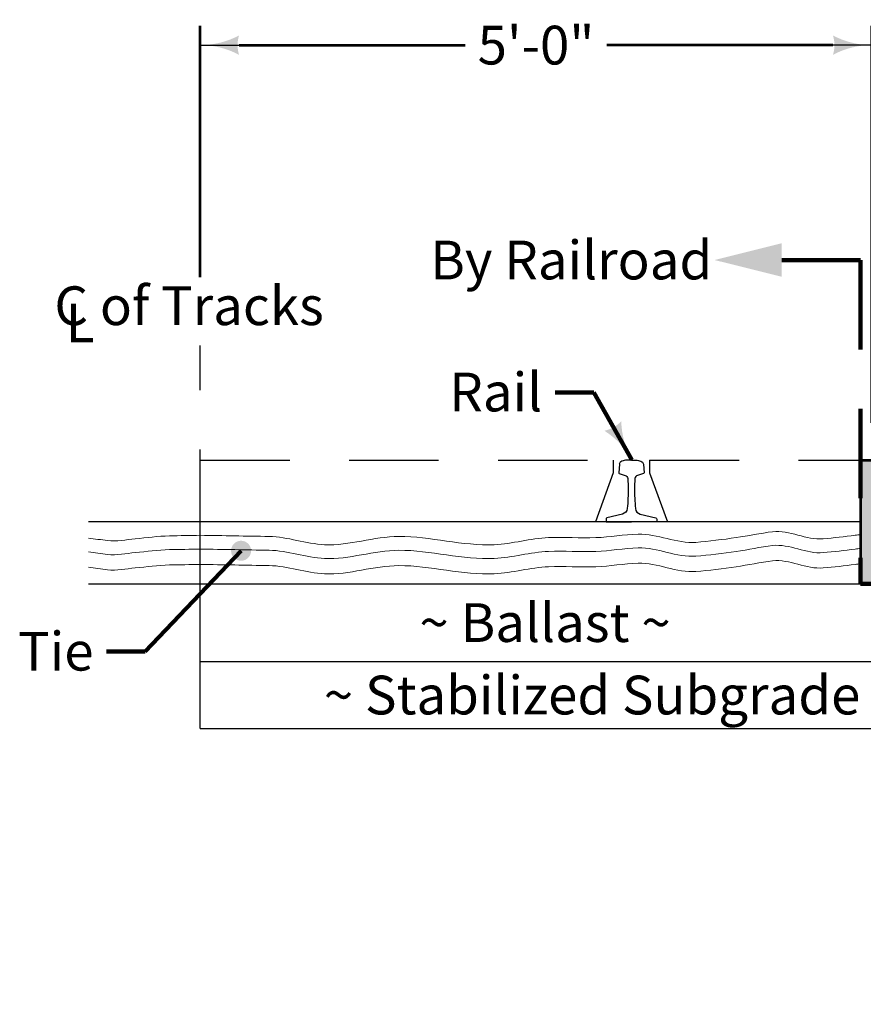
# Model space of a CAD drawing. Extents: x 10332 to 13467, y 8980 to 10940.
# Drawn here: x 10594 to 11116, y 10307 to 10917 of the extents above; entities that cross this region are included whole.
import ezdxf
from ezdxf.enums import TextEntityAlignment as Align

# ---------------------------------------------------------------- set-up
doc = ezdxf.new("R2010")
doc.units = 0
doc.header["$MEASUREMENT"] = 0
doc.linetypes.add('DGN Style 2', pattern=[92.269759, 55.361855, -36.907904])
doc.linetypes.add('DGN Style 7', pattern=[184.539518, 83.042783, -36.907904, 27.680928, -36.907904])
for name, color, linetype, lineweight in [('dsnStdDimension', 140, 'Continuous', 53), ('dsnStdLabel', 140, 'Continuous', 53), ('dsnStdLineWork', 7, 'Continuous', 30)]:
    doc.layers.add(name, color=color, linetype=linetype, lineweight=lineweight)
doc.styles.add('Style-Arial', font='arial.ttf')
doc.dimstyles.new('StdDimension', dxfattribs={"dimtxt": 16, "dimasz": 16, "dimexe": 8, "dimexo": 8, "dimgap": 8, "dimtad": 0, "dimtih": 1, "dimtoh": 1, "dimdec": 4, "dimlfac": 0.06, "dimzin": 15, "dimdsep": 46, "dimlunit": 4, "dimtxsty": 'Style-Arial', "dimblk": 'LT_0.5', "dimcen": 0.09, "dimclrd": 7, "dimclre": 7, "dimclrt": 7, "dimadec": 0, "dimazin": 3, "dimtfac": 1.25, "dimtdec": 4, "dimtofl": 0, "dimtmove": 2, "dimatfit": 1, "dimldrblk": 'LT_0.5', "dimfxl": 1, "dimtolj": 1, "dimtzin": 15, "dimlwd": -1, "dimlwe": -1, "dimarcsym": 0})

# ---------------------------------------------------------------- blocks, each defined once
blk = doc.blocks.new('LT_0.5')
at = {"layer": 'dsnStdDimension', "lineweight": 30}
blk.add_hatch(color=256, dxfattribs=at).paths.add_polyline_path([(-1, 0.25, -0.156), (-1, -0.25, -0.123106), (0, 0, -0.123106)])
at = {"lineweight": 30}
blk.add_line((0, 0), (-1, 0), dxfattribs=at)
blk = doc.blocks.new('*D9')
at = {"layer": 'Defpoints', "color": 0, "transparency": 16777216}
for p in [(11121.25, 10901.4), (10705.39, 10745.61), (11121.25, 10655.39)]:
    blk.add_point(p, dxfattribs=at)
at = {"layer": 'dsnStdDimension', "transparency": 16777216}
for p, q in [((10705.39, 10757.61), (10705.39, 10913.4)), ((11121.25, 10667.39), (11121.25, 10913.4))]:
    blk.add_line(p, q, dxfattribs=at)
at = {"layer": 'dsnStdDimension', "color": 0, "transparency": 16777216}
for p, q in [((10729.39, 10901.4), (10869.42, 10901.4)), ((11097.25, 10901.4), (10957.22, 10901.4))]:
    blk.add_line(p, q, dxfattribs=at)
at = {"layer": 'dsnStdDimension', "color": 0, "transparency": 16777216, "xscale": 24, "yscale": 24, "zscale": 24, "rotation": 180}
blk.add_blockref('LT_0.5', (10705.39, 10901.4), dxfattribs=at)
at = {"layer": 'dsnStdDimension', "color": 0, "transparency": 16777216, "xscale": 24, "yscale": 24, "zscale": 24}
blk.add_blockref('LT_0.5', (11121.25, 10901.4), dxfattribs=at)
at = {"layer": 'dsnStdDimension', "color": 0, "transparency": 16777216, "insert": (10913.32, 10901.4), "char_height": 24, "attachment_point": 5, "style": 'Style-Arial'}
blk.add_mtext('\\A1;5\'-0"', dxfattribs=at)

msp = doc.modelspace()

# ---------------------------------------------------------------- hatches: boundary and pattern name
at = {"layer": 'dsnStdDimension'}
h = msp.add_hatch(color=256, dxfattribs=at)
edge = h.paths.add_edge_path()
edge.add_arc((10730.63576, 10588.15372), 6.204, 0, 360)

# ---------------------------------------------------------------- linework, layer by layer
at = {"layer": 'dsnStdLineWork', "color": 7, "linetype": 'DGN Style 2', "lineweight": 211}
msp.add_line((11065.52511, 10768.26204), (11114.32285, 10768.26204), dxfattribs=at)
at = {"layer": 'dsnStdLineWork', "color": 7, "linetype": 'DGN Style 7', "lineweight": 30}
msp.add_line((10705.39263, 10567.74656), (10705.39263, 10721.61427), dxfattribs=at)
at = {"layer": 'dsnStdLineWork', "color": 7, "linetype": 'DGN Style 2', "lineweight": 30}
for p, q in [((10705.39263, 10644.30406), (10961.05825, 10644.30406)), ((10961.05825, 10644.30406), (10961.05825, 10636.45087)), ((10983.71647, 10644.30406), (10983.71647, 10636.45087)), ((10983.71647, 10644.30406), (11114.32285, 10644.30406)), ((10961.05825, 10636.45087), (10950.10237, 10606.02531)), ((10983.71647, 10636.45087), (10994.67234, 10606.02531))]:
    msp.add_line(p, q, dxfattribs=at)
at = {"layer": 'dsnStdLineWork', "color": 7, "linetype": 'Continuous', "lineweight": 53}
for p, q in [((11114.32285, 10644.30406), (11114.32285, 10567.74656)), ((11114.32285, 10644.30406), (11121.25387, 10644.30406)), ((11121.25387, 10567.74656), (11114.32285, 10567.74656))]:
    msp.add_line(p, q, dxfattribs=at)
at = {"layer": 'dsnStdLineWork', "color": 7, "linetype": 'Continuous', "lineweight": 30}
for p, q in [((11114.32285, 10606.02531), (10636.08242, 10606.02531)), ((10636.08242, 10567.74656), (11114.32285, 10567.74656)), ((10705.39263, 10477.95957), (10705.39263, 10567.74656)), ((10705.39263, 10519.54569), (11828.21797, 10519.54569)), ((10705.39263, 10477.95957), (11745.04572, 10477.95957))]:
    msp.add_line(p, q, dxfattribs=at)
at = {"layer": 'dsnStdLineWork', "color": 7, "linetype": 'DGN Style 2', "lineweight": 211, "flags": 128}
msp.add_lwpolyline([(11114.32285, 10768.26204), (11114.32285, 10567.74656), (11121.25387, 10567.74656), (11169.45474, 10519.54569), (11745.04572, 10519.54569), (11745.04572, 10477.95957), (11745.04572, 10436.37345), (11745.04572, 10307.16914)], dxfattribs=at)
at = {"layer": 'dsnStdLineWork', "color": 7, "linetype": 'Continuous', "lineweight": 30, "flags": 128}
for points in [[(10972.38736, 10644.30406, 0.01751611), (10968.72272, 10644.17565), (10968.71335, 10644.17638, 0.113657896), (10965.90498, 10643.31615, 0.249334607), (10964.92813, 10641.75288), (10964.94518, 10641.74455), (10964.56223, 10636.36578), (10964.55222, 10636.37718, 0.342288646), (10964.7753, 10636.04395), (10964.78852, 10636.03505), (10968.61807, 10634.74692), (10968.61021, 10634.76574, -0.284237534), (10970.15339, 10632.91538, -0.035329413), (10970.1925, 10632.36259), (10970.19248, 10632.36259, -0.021467259), (10970.42387, 10626.97557), (10970.42416, 10626.97557, -0.022385307), (10969.85808, 10614.33791, -0.319311098), (10966.89962, 10610.87978), (10966.91218, 10610.86447), (10957.18164, 10608.44489), (10957.17746, 10608.44912, 0.344150727), (10956.68178, 10607.81426), (10956.69425, 10607.80083), (10956.69425, 10606.35605), (10956.68178, 10606.362, 0.414213562), (10957.00897, 10606.0348), (10957.02498, 10606.02531), (10972.39539, 10606.02531)], [(10972.38736, 10644.30406, -0.01751611), (10976.05199, 10644.17565), (10976.06137, 10644.17638, -0.113657896), (10978.86973, 10643.31615, -0.249334607), (10979.84658, 10641.75288), (10979.86301, 10641.74455), (10980.22856, 10636.36578), (10980.22249, 10636.37718, -0.342288646), (10979.99941, 10636.04395), (10980.00227, 10636.03505), (10976.17272, 10634.74692), (10976.1645, 10634.76574, 0.284237534), (10974.62132, 10632.91538, 0.035329413), (10974.58221, 10632.36259), (10974.58224, 10632.36259, 0.021467259), (10974.35084, 10626.97557), (10974.35055, 10626.97557, 0.022385307), (10974.91663, 10614.33791, 0.319311098), (10977.87509, 10610.87978), (10977.87861, 10610.86447), (10987.60914, 10608.44489), (10987.59725, 10608.44912, -0.344150727), (10988.09294, 10607.81426), (10988.09654, 10607.80083), (10988.09654, 10606.35605), (10988.09294, 10606.362, -0.414213562), (10987.76574, 10606.0348), (10987.78321, 10606.02531), (10972.39539, 10606.02531)]]:
    msp.add_lwpolyline(points, format="xyb", dxfattribs=at)
at = {"layer": 'dsnStdLineWork', "color": 7, "linetype": 'Continuous', "lineweight": 13}
for points, knots in [([(10705.39263, 10597.74011), (10699.01658, 10597.61838), (10692.64053, 10597.49665), (10686.26447, 10597.37492), (10679.17913, 10597.23964), (10672.14776, 10596.11718), (10665.08312, 10595.54894), (10659.36786, 10595.08924), (10653.6038, 10593.71184), (10647.91891, 10594.45335), (10643.97342, 10594.96798), (10640.02792, 10595.48261), (10636.08242, 10595.99724)], [0, 0, 0, 0, 0.275166761, 0.275166761, 0.275166761, 0.580944102, 0.580944102, 0.580944102, 0.828315957, 0.828315957, 0.828315957, 1, 1, 1, 1]), ([(10705.39263, 10597.74011), (10719.58928, 10597.49665), (10733.78592, 10597.25319), (10747.98257, 10597.00972), (10759.54988, 10596.81135), (10770.82284, 10592.41318), (10782.31097, 10591.89698), (10797.6357, 10591.20839), (10812.96867, 10596.95755), (10828.32565, 10597.00972), (10848.02271, 10597.07665), (10867.78743, 10591.02939), (10887.48737, 10591.89698), (10898.72786, 10592.39202), (10909.83143, 10595.87291), (10921.08538, 10596.27933), (10930.78923, 10596.62978), (10940.58134, 10595.98368), (10950.30105, 10596.27933), (10959.07911, 10596.54634), (10967.86056, 10598.22047), (10976.59515, 10598.47051), (10988.56311, 10598.8131), (11000.43426, 10592.44412), (11012.38434, 10593.35776), (11020.6495, 10593.98968), (11028.96465, 10595.14126), (11037.21765, 10596.27933), (11044.78749, 10597.32319), (11052.29719, 10599.04519), (11059.85979, 10599.93129), (11070.31635, 10601.15648), (11080.77958, 10594.59444), (11091.26663, 10595.54894), (11097.82848, 10596.14618), (11104.43526, 10596.8364), (11110.98721, 10597.74011), (11112.09909, 10597.89348), (11113.21097, 10598.04684), (11114.32285, 10598.2002)], [0, 0, 0, 0, 0.10351974, 0.10351974, 0.10351974, 0.187866826, 0.187866826, 0.187866826, 0.300382514, 0.300382514, 0.300382514, 0.444696641, 0.444696641, 0.444696641, 0.527040127, 0.527040127, 0.527040127, 0.598041722, 0.598041722, 0.598041722, 0.662164653, 0.662164653, 0.662164653, 0.750024645, 0.750024645, 0.750024645, 0.810792222, 0.810792222, 0.810792222, 0.866529605, 0.866529605, 0.866529605, 0.943595778, 0.943595778, 0.943595778, 0.991816787, 0.991816787, 0.991816787, 1, 1, 1, 1]), ([(10705.39263, 10589.19145), (10719.58928, 10588.94799), (10733.78592, 10588.70452), (10747.98257, 10588.46106), (10759.54988, 10588.26268), (10770.82284, 10583.86452), (10782.31097, 10583.34832), (10797.6357, 10582.65972), (10812.96867, 10588.40888), (10828.32565, 10588.46106), (10848.02271, 10588.52798), (10867.78743, 10582.48073), (10887.48737, 10583.34832), (10898.72786, 10583.84335), (10909.83143, 10587.32424), (10921.08538, 10587.73067), (10930.78923, 10588.08111), (10940.58134, 10587.43502), (10950.30105, 10587.73067), (10959.07911, 10587.99767), (10967.86056, 10589.6718), (10976.59515, 10589.92184), (10988.56311, 10590.26444), (11000.43426, 10583.89546), (11012.38434, 10584.8091), (11020.6495, 10585.44101), (11028.96465, 10586.5926), (11037.21765, 10587.73067), (11044.78749, 10588.77453), (11052.29719, 10590.49652), (11059.85979, 10591.38262), (11070.31635, 10592.60781), (11080.77958, 10586.04578), (11091.26663, 10587.00027), (11097.82848, 10587.59751), (11104.43526, 10588.28773), (11110.98721, 10589.19145), (11112.09909, 10589.34481), (11113.21097, 10589.49817), (11114.32285, 10589.65154)], [0, 0, 0, 0, 0.10351974, 0.10351974, 0.10351974, 0.187866826, 0.187866826, 0.187866826, 0.300382514, 0.300382514, 0.300382514, 0.444696641, 0.444696641, 0.444696641, 0.527040127, 0.527040127, 0.527040127, 0.598041722, 0.598041722, 0.598041722, 0.662164653, 0.662164653, 0.662164653, 0.750024645, 0.750024645, 0.750024645, 0.810792222, 0.810792222, 0.810792222, 0.866529605, 0.866529605, 0.866529605, 0.943595778, 0.943595778, 0.943595778, 0.991816787, 0.991816787, 0.991816787, 1, 1, 1, 1]), ([(10705.39263, 10589.19145), (10699.01658, 10589.06972), (10692.64053, 10588.94799), (10686.26447, 10588.82625), (10679.17913, 10588.69098), (10672.14776, 10587.56851), (10665.08312, 10587.00027), (10659.36786, 10586.54057), (10653.6038, 10585.16318), (10647.91891, 10585.90469), (10643.97342, 10586.41932), (10640.02792, 10586.93395), (10636.08242, 10587.44858)], [0, 0, 0, 0, 0.275166761, 0.275166761, 0.275166761, 0.580944102, 0.580944102, 0.580944102, 0.828315957, 0.828315957, 0.828315957, 1, 1, 1, 1]), ([(10705.39263, 10579.69636), (10699.01658, 10579.57463), (10692.64053, 10579.45289), (10686.26447, 10579.33116), (10679.17913, 10579.19589), (10672.14776, 10578.07342), (10665.08312, 10577.50518), (10659.36786, 10577.04548), (10653.6038, 10575.66809), (10647.91891, 10576.4096), (10643.97342, 10576.92423), (10640.02792, 10577.43886), (10636.08242, 10577.95349)], [0, 0, 0, 0, 0.275166761, 0.275166761, 0.275166761, 0.580944102, 0.580944102, 0.580944102, 0.828315957, 0.828315957, 0.828315957, 1, 1, 1, 1]), ([(10705.39263, 10579.69636), (10719.58928, 10579.45289), (10733.78592, 10579.20943), (10747.98257, 10578.96597), (10759.54988, 10578.76759), (10770.82284, 10574.36943), (10782.31097, 10573.85322), (10797.6357, 10573.16463), (10812.96867, 10578.91379), (10828.32565, 10578.96597), (10848.02271, 10579.03289), (10867.78743, 10572.98563), (10887.48737, 10573.85322), (10898.72786, 10574.34826), (10909.83143, 10577.82915), (10921.08538, 10578.23557), (10930.78923, 10578.58602), (10940.58134, 10577.93993), (10950.30105, 10578.23557), (10959.07911, 10578.50258), (10967.86056, 10580.17671), (10976.59515, 10580.42675), (10988.56311, 10580.76935), (11000.43426, 10574.40037), (11012.38434, 10575.31401), (11020.6495, 10575.94592), (11028.96465, 10577.09751), (11037.21765, 10578.23557), (11044.78749, 10579.27943), (11052.29719, 10581.00143), (11059.85979, 10581.88753), (11070.31635, 10583.11272), (11080.77958, 10576.55069), (11091.26663, 10577.50518), (11097.82848, 10578.10242), (11104.43526, 10578.79264), (11110.98721, 10579.69636), (11112.09909, 10579.84972), (11113.21097, 10580.00308), (11114.32285, 10580.15645)], [0, 0, 0, 0, 0.10351974, 0.10351974, 0.10351974, 0.187866826, 0.187866826, 0.187866826, 0.300382514, 0.300382514, 0.300382514, 0.444696641, 0.444696641, 0.444696641, 0.527040127, 0.527040127, 0.527040127, 0.598041722, 0.598041722, 0.598041722, 0.662164653, 0.662164653, 0.662164653, 0.750024645, 0.750024645, 0.750024645, 0.810792222, 0.810792222, 0.810792222, 0.866529605, 0.866529605, 0.866529605, 0.943595778, 0.943595778, 0.943595778, 0.991816787, 0.991816787, 0.991816787, 1, 1, 1, 1])]:
    msp.add_open_spline(points, degree=3, knots=knots, dxfattribs=at)
at = {"layer": 'dsnStdLineWork', "color": 7, "linetype": 'DGN Style 2', "lineweight": 211}
msp.add_solid([(11065.52511, 10757.8655), (11023.93898, 10768.26204), (11065.52511, 10778.65857)], dxfattribs=at)
at = {"layer": 'dsnStdLineWork', "color": 7, "linetype": 'Continuous', "lineweight": 13}
msp.add_solid([(11121.25387, 10567.74656), (11121.25387, 10644.30406), (11114.32285, 10567.74656), (11114.32285, 10644.30406)], dxfattribs=at)

# ---------------------------------------------------------------- texts
at = {"layer": 'dsnStdLabel', "color": 140, "style": 'Style-Arial'}
for s, p in [('By Railroad', (10935.12965, 10768.26204)), ('C of Tracks', (10698.43353, 10739.94789)), ('L', (10630.95674, 10729.29354))]:
    msp.add_text(s, height=24, dxfattribs=at).set_placement(p, align=Align.MIDDLE_CENTER)
for s, p in [('~ Ballast ~', (10841.07352, 10555.64613)), ('~ Stabilized Subgrade ~', (10781.90011, 10510.75263))]:
    msp.add_text(s, height=24, dxfattribs=at).set_placement(p, align=Align.TOP_LEFT)
at = {"layer": 'dsnStdLabel', "color": 140, "char_height": 24, "attachment_point": 3, "line_spacing_factor": 0.9, "style": 'Style-Arial'}
for s, insert in [('Rail', (10917.13473, 10698.47642)), ('Tie', (10639.24984, 10537.90935))]:
    msp.add_mtext(s, dxfattribs=dict(at, insert=insert))

# ---------------------------------------------------------------- dimensions: what is measured, and where the dimension line sits
at = {"layer": 'dsnStdDimension'}
dim = msp.add_linear_dim(base=(11121.25387, 10901.40043), p1=(10705.39263, 10745.61427), p2=(11121.25387, 10655.3937), text='5\'-0"', dimstyle='StdDimension', override={"dimtxt": 24, "dimasz": 24, "dimexe": 12, "dimexo": 12, "dimgap": 12, "dimlfac": 0.24, "dimclrd": 0, "dimclre": 256, "dimclrt": 0, "dimtmove": 1}, dxfattribs=at)
dim.commit()
dim.dimension.update_dxf_attribs({"geometry": '*D9', "text_midpoint": (10913.32325, 10901.40043)})

# ---------------------------------------------------------------- leaders
at = {"layer": 'dsnStdDimension', "annotation_type": 0, "has_hookline": 1, "hookline_direction": 1}
for points, override, text_width in [([(10972.71069, 10644.55108), (10949.13473, 10686.28434), (10925.13473, 10686.28434)], {"dimtxt": 24, "dimasz": 24, "dimgap": 0, "dimclrd": 0, "dimlwd": 65534}, 52.76398), ([(10730.63576, 10588.15372), (10671.24984, 10525.71727), (10647.24984, 10525.71727)], {"dimtxt": 24, "dimasz": 24, "dimgap": 0, "dimclrd": 0, "dimldrblk": 'None', "dimlwd": 65534}, 44.39836)]:
    msp.add_leader(points, dimstyle='StdDimension', override=override, dxfattribs=dict(at, text_width=text_width))

doc.saveas('drawing.dxf')
